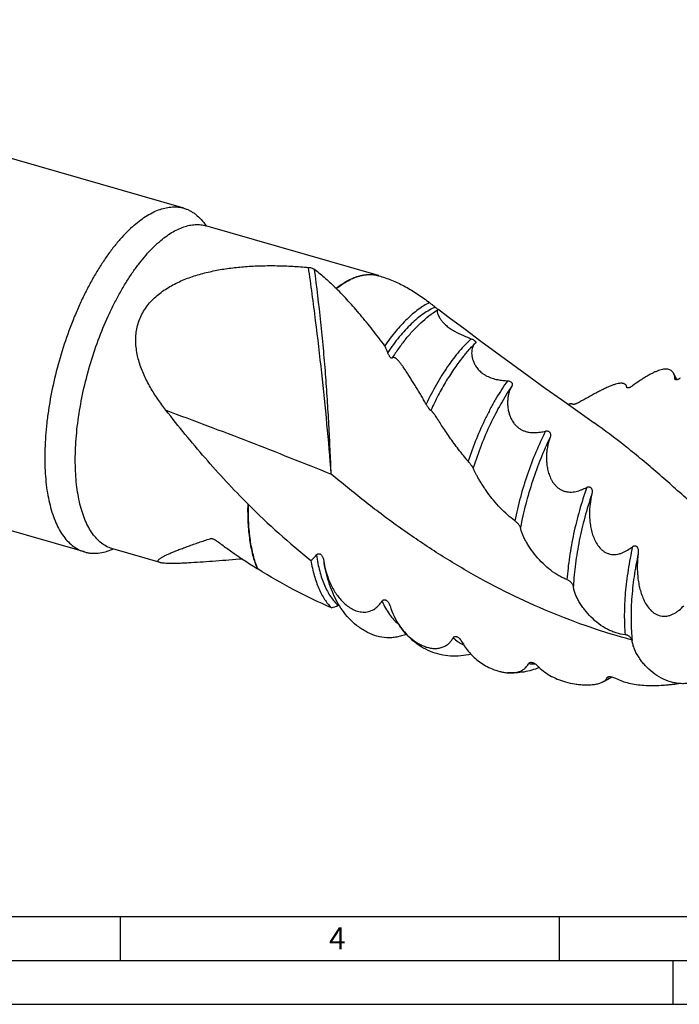
# Model space of a CAD drawing. Units: millimetres. Extents: x 0 to 594, y 0 to 420.
# Drawn here: x 136 to 211, y 0 to 112 of the extents above; entities that cross this region are included whole.
import ezdxf

# ---------------------------------------------------------------- set-up
doc = ezdxf.new("R2010")
doc.units = ezdxf.units.MM
doc.header["$LTSCALE"] = 32.67
doc.layers.add('608005716-000_CL', color=7, linetype='CONTINUOUS')
doc.layers.add('608133774-000-00-ED1_FORMAT', color=7, linetype='CONTINUOUS')
doc.styles.get("Standard").update_dxf_attribs({"font": 'TXT.SHX', "width": 0.7})

msp = doc.modelspace()

# ---------------------------------------------------------------- linework, layer by layer
at = {"layer": '608005716-000_CL', "color": 7, "linetype": 'CONTINUOUS'}
for p, q in [((154.241, 90.6503), (79.8659, 112.1205)), ((176.4194, 82.9757), (156.7684, 88.6485)), ((156.7814, 88.6574), (156.7922, 88.6417)), ((156.7819, 88.6584), (156.7926, 88.6425)), ((176.4488, 82.9671), (176.4439, 82.9687)), ((182.0621, 80.0275), (182.2255, 79.9012)), ((142.9416, 51.508), (68.5665, 72.9783)), ((204.7048, 70.2436), (204.7128, 70.207)), ((204.7048, 70.2435), (204.713, 70.2071)), ((161.605, 56.9159), (161.5621, 56.9593)), ((151.551, 50.2948), (146.147, 51.8548)), ((146.1532, 51.8394), (146.1704, 51.847)), ((146.1533, 51.8404), (146.1706, 51.848)), ((170.1751, 50.5426), (170.1793, 50.5157))]:
    msp.add_line(p, q, dxfattribs=at)
at = {"layer": '608005716-000_CL', "color": 9, "linetype": 'CONTINUOUS'}
for p in [(157.3508, 53.0358), (157.3508, 53.0352)]:
    msp.add_line(p, (157.2422, 53.0201), dxfattribs=at)
at = {"layer": '608005716-000_CL', "color": 7, "linetype": 'CONTINUOUS'}
msp.add_lwpolyline([(200.9938, 66.1948), (199.1358, 67.4958), (197.2666, 68.8166), (195.408, 70.142), (193.5602, 71.4717), (191.7233, 72.8058), (189.8971, 74.1441), (188.0816, 75.4868), (186.2771, 76.8335), (184.4833, 78.1845), (183.3459, 79.0474)], dxfattribs=at)
for centre, radius, start, end in [((175.487, 79.5082), 3.5901, 74.524895, 74.949408), ((177.0174, 85.0258), 2.1355, 253.73817, 254.007458), ((177.0078, 84.9926), 2.1009, 254.00859, 254.146825), ((177.0195, 85.0337), 2.1437, 254.146981, 254.428233), ((174.6121, 84.6049), 4.3149, 225.420907, 225.913699), ((166.8109, 59.3819), 25.6642, 52.613063, 53.085287), ((200.1198, 66.4625), 11.2906, 24.285962, 28.616761), ((187.9167, 66.4661), 17.2078, 12.680681, 13.0784), ((180.36, 52.0467), 10.2952, 188.552379, 190.005314), ((157.3668, 41.2163), 9.8968, 57.597121, 57.95003), ((172.2382, 53.4325), 10.3172, 201.70123, 201.97153), ((169.9455, 49.2499), 4.2478, 285.373291, 296.216767), ((176.1954, 44.8967), 1.6145, 17.126338, 24.130314)]:
    msp.add_arc(centre, radius, start, end, dxfattribs=at)
at = {"layer": '608005716-000_CL', "color": 9, "linetype": 'CONTINUOUS'}
for centre, radius, start, end in [((204.0977, 67.5698), 7.1057, 30.550391, 31.278554), ((203.9667, 67.4925), 7.2578, 29.940569, 30.55007), ((147.1433, 55.3062), 3.5923, 252.221739, 253.897513), ((200.2129, 42.8536), 6.0789, 291.595201, 292.741335), ((200.119, 43.0783), 6.3225, 292.739149, 294.200275)]:
    msp.add_arc(centre, radius, start, end, dxfattribs=at)
at = {"layer": '608005716-000_CL', "color": 7, "linetype": 'CONTINUOUS'}
for points, knots in [([(148.5913, 88.7203), (148.833, 88.9296), (149.3151, 89.3184), (150.059, 89.8233), (150.7959, 90.2276), (151.5222, 90.529), (152.2342, 90.7253), (152.9284, 90.8147), (153.6004, 90.7959), (154.0328, 90.7103), (154.241, 90.6503)], [0, 0, 0, 0, 0.15421304, 0.29850009, 0.4332215, 0.55904342, 0.67699797, 0.78852117, 0.89545794, 1, 1, 1, 1]), ([(154.241, 90.6503), (154.3634, 90.6149), (154.6058, 90.5316), (154.9573, 90.3701), (155.2966, 90.1723), (155.7384, 89.8562), (156.2586, 89.3654), (156.6139, 88.9064), (156.7819, 88.6584)], [0, 0, 0, 0, 0.11602914, 0.23299313, 0.35179782, 0.4732945, 0.72716445, 1, 1, 1, 1]), ([(148.5913, 88.7203), (148.3112, 88.4777), (147.753, 87.9531), (146.948, 87.0849), (146.1534, 86.1154), (145.3743, 85.0508), (144.6155, 83.8978), (143.8818, 82.6635), (143.1778, 81.3559), (142.5081, 79.9831), (141.8768, 78.5539), (141.0878, 76.5751), (140.2253, 74.025), (139.404, 70.9076), (138.9058, 68.2908), (138.6306, 66.2238), (138.489, 64.7177), (138.4114, 63.2521), (138.3982, 61.8361), (138.4496, 60.4786), (138.565, 59.1883), (138.744, 57.9731), (138.9852, 56.8407), (139.2874, 55.7981), (139.6487, 54.8516), (140.0673, 54.0072), (140.541, 53.2699), (141.0675, 52.6447), (141.6445, 52.1361), (142.2685, 51.7488), (142.7155, 51.5733), (142.9416, 51.508)], [0, 0, 0, 0, 0.02682868, 0.05540581, 0.08567155, 0.11753527, 0.1508818, 0.18557525, 0.22146262, 0.25837674, 0.2961389, 0.33456128, 0.41259143, 0.49087721, 0.56780565, 0.60527674, 0.64183275, 0.67729895, 0.71151304, 0.74432797, 0.77561505, 0.80526766, 0.8332058, 0.85938176, 0.8837871, 0.9064617, 0.92750459, 0.94708595, 0.96545783, 0.98295812, 1, 1, 1, 1]), ([(156.7684, 88.6485), (156.7469, 88.6547), (156.7127, 88.6668), (156.6803, 88.6827), (156.6684, 88.6897)], [0, 0, 0, 0, 0.62030132, 1, 1, 1, 1]), ([(161.2505, 84.0074), (161.8478, 84.0527), (163.0461, 84.1121), (164.8467, 84.1199), (166.6485, 84.0558), (167.8481, 83.9705), (168.4474, 83.9182)], [0, 0, 0, 0, 0.24945275, 0.49932269, 0.74952661, 1, 1, 1, 1]), ([(152.2063, 67.6457), (151.882, 68.0608), (151.2579, 68.9083), (150.4146, 70.2396), (149.6932, 71.6341), (149.2256, 72.8534), (148.9606, 73.8578), (148.8248, 74.6224), (148.7607, 75.3951), (148.7771, 76.1695), (148.8819, 76.9371), (149.0797, 77.6873), (149.3712, 78.4087), (149.7522, 79.0907), (150.2144, 79.7253), (150.9259, 80.5036), (151.7551, 81.1726), (152.6569, 81.7383), (153.6047, 82.2441), (154.851, 82.767), (156.405, 83.2471), (157.9985, 83.6044), (159.6168, 83.8574), (160.7049, 83.9661), (161.2505, 84.0074)], [0, 0, 0, 0, 0.06221771, 0.12421984, 0.18595981, 0.24738904, 0.27799959, 0.30853349, 0.339002, 0.36942703, 0.3998427, 0.4302941, 0.46083137, 0.49150029, 0.52233379, 0.55334782, 0.61584543, 0.64736574, 0.67902236, 0.74265047, 0.80664206, 0.87090466, 0.93537279, 1, 1, 1, 1]), ([(168.4474, 83.9182), (168.5214, 83.9118), (168.6625, 83.8896), (168.8559, 83.8358), (168.9961, 83.7781), (169.0881, 83.7267), (169.1271, 83.6999), (169.1447, 83.6862)], [0, 0, 0, 0, 0.30005928, 0.57480945, 0.80924361, 0.91007156, 1, 1, 1, 1]), ([(169.1447, 83.6862), (169.5633, 83.3603), (170.3969, 82.6641), (171.1884, 81.9208), (171.5835, 81.5315)], [0, 0, 0, 0, 0.48888713, 1, 1, 1, 1]), ([(171.6101, 81.5053), (171.8166, 81.6678), (172.2285, 81.9694), (172.8614, 82.3587), (173.4873, 82.669), (174.1039, 82.8987), (174.7084, 83.0466), (175.2984, 83.1114), (175.8707, 83.0925), (176.2404, 83.0233), (176.4193, 82.9752)], [0, 0, 0, 0, 0.1512961, 0.29354223, 0.4271613, 0.55282948, 0.67151494, 0.7845001, 0.89337694, 1, 1, 1, 1]), ([(176.4488, 82.9671), (176.9409, 82.8225), (177.9182, 82.4799), (179.341, 81.8143), (180.7311, 80.9966), (181.6213, 80.3651), (182.0621, 80.0275)], [0, 0, 0, 0, 0.24154618, 0.48666732, 0.73855221, 1, 1, 1, 1]), ([(177.1453, 74.9921), (176.6837, 75.6046), (175.7707, 76.792), (174.3875, 78.4932), (173.0155, 80.0633), (172.0791, 81.0421), (171.6101, 81.5053)], [0, 0, 0, 0, 0.26895189, 0.52522086, 0.76880384, 1, 1, 1, 1]), ([(182.2255, 79.9012), (182.009, 79.7941), (181.5729, 79.5503), (180.9331, 79.1165), (180.2904, 78.6056), (179.6476, 78.0199), (179.0075, 77.3619), (178.3729, 76.6346), (177.7466, 75.8412), (177.3446, 75.2818), (177.1453, 74.9921)], [0, 0, 0, 0, 0.10157319, 0.20972239, 0.32467248, 0.44649698, 0.57514372, 0.71045458, 0.85218087, 1, 1, 1, 1]), ([(182.3941, 79.7734), (182.4368, 79.7408), (182.6015, 79.6139), (182.7641, 79.4843), (182.8829, 79.3862)], [0, 0, 0, 0, 0.25865479, 1, 1, 1, 1]), ([(179.479, 75.6982), (179.7556, 76.0383), (180.3203, 76.6913), (181.5008, 77.88), (182.4739, 78.6567), (183.1575, 79.0957)], [0, 0, 0, 0, 0.26173469, 0.51492735, 1, 1, 1, 1]), ([(182.8829, 79.3862), (182.9409, 79.3383), (183.0576, 79.2423), (183.1768, 79.1492), (183.2382, 79.1044)], [0, 0, 0, 0, 0.49724569, 1, 1, 1, 1]), ([(183.1575, 79.0957), (183.15, 79.0908), (183.1357, 79.0779), (183.1194, 79.0518), (183.1075, 79.0186), (183.1001, 78.9781), (183.0975, 78.9304), (183.1014, 78.8515), (183.1231, 78.733), (183.1752, 78.5683), (183.2615, 78.3716), (183.391, 78.1418), (183.5758, 77.8784), (183.8304, 77.5831), (184.1684, 77.2648), (184.5901, 76.943), (185.2288, 76.5455), (186.0392, 76.1598), (186.6902, 75.9012), (186.9914, 75.7816)], [0, 0, 0, 0, 0.00496628, 0.01050751, 0.01693059, 0.0244532, 0.03323213, 0.04338882, 0.06823075, 0.09981194, 0.13906913, 0.18723227, 0.24595875, 0.31733271, 0.40323765, 0.50313105, 0.61121994, 0.82015557, 1, 1, 1, 1]), ([(183.3459, 79.0474), (183.3279, 79.0611), (183.2939, 79.084), (183.2425, 79.1062), (183.2023, 79.111), (183.1749, 79.105), (183.163, 79.0992), (183.1575, 79.0957)], [0, 0, 0, 0, 0.32929737, 0.59463695, 0.80942997, 0.9057735, 1, 1, 1, 1]), ([(186.0944, 73.7885), (186.196, 73.9134), (186.6004, 74.3995), (187.0273, 74.8671), (187.3589, 75.2021)], [0, 0, 0, 0, 0.25464085, 1, 1, 1, 1]), ([(186.9914, 75.7816), (187.0349, 75.7643), (187.1275, 75.7222), (187.2391, 75.6579), (187.3255, 75.5977), (187.3803, 75.5537), (187.4235, 75.5133), (187.4557, 75.4773), (187.4787, 75.4456), (187.4975, 75.4111), (187.5071, 75.3786), (187.5054, 75.3497), (187.4981, 75.3256), (187.4868, 75.3103), (187.4779, 75.3018)], [0, 0, 0, 0, 0.18611835, 0.40325778, 0.51031707, 0.6043763, 0.68213098, 0.74501099, 0.79584373, 0.8373278, 0.9008495, 0.92692188, 0.95130876, 1, 1, 1, 1]), ([(187.3589, 75.2021), (187.3162, 75.159), (187.2369, 75.0575), (187.1446, 74.8762), (187.076, 74.6605), (187.0346, 74.4111), (187.0246, 74.1285), (187.0524, 73.8133), (187.1266, 73.4662), (187.2598, 73.0891), (187.4697, 72.6859), (187.7796, 72.2685), (188.1287, 71.9419), (188.4684, 71.7033), (188.8526, 71.4846), (189.3626, 71.279), (189.9781, 71.1268), (190.5624, 71.0435), (190.9383, 71.016), (191.1183, 71.007)], [0, 0, 0, 0, 0.02658483, 0.05593965, 0.08870144, 0.12537026, 0.16640211, 0.21229633, 0.2636924, 0.32149997, 0.38704965, 0.46213009, 0.54823336, 0.59518473, 0.64380667, 0.74167295, 0.83493395, 0.92103192, 1, 1, 1, 1]), ([(187.4617, 75.2886), (187.4526, 75.2824), (187.4163, 75.256), (187.3826, 75.2261), (187.3589, 75.2021)], [0, 0, 0, 0, 0.24580903, 1, 1, 1, 1]), ([(187.4779, 75.3018), (187.4767, 75.3006), (187.4716, 75.2959), (187.466, 75.2916), (187.4617, 75.2886)], [0, 0, 0, 0, 0.24335984, 1, 1, 1, 1]), ([(177.4644, 74.2145), (177.4395, 74.2799), (177.3381, 74.5411), (177.2297, 74.7996), (177.1453, 74.9921)], [0, 0, 0, 0, 0.24976195, 1, 1, 1, 1]), ([(177.9534, 73.5801), (177.9485, 73.5752), (177.9355, 73.5675), (177.9113, 73.5676), (177.885, 73.5769), (177.8563, 73.5942), (177.8254, 73.6188), (177.7929, 73.6501), (177.7591, 73.6876), (177.7113, 73.7472), (177.6518, 73.8337), (177.5839, 73.9499), (177.52, 74.078), (177.482, 74.1682), (177.4644, 74.2145)], [0, 0, 0, 0, 0.02455437, 0.05089639, 0.08303106, 0.12237768, 0.16902949, 0.22256236, 0.28237594, 0.34782948, 0.49312572, 0.65368005, 0.82460492, 1, 1, 1, 1]), ([(181.8472, 68.3396), (181.7541, 68.5054), (181.563, 68.8382), (181.269, 69.3358), (180.97, 69.8329), (180.6714, 70.3234), (180.3775, 70.8014), (180.0915, 71.2615), (179.8157, 71.6983), (179.5517, 72.1066), (179.3006, 72.4811), (179.0632, 72.8162), (178.8713, 73.0658), (178.7238, 73.2395), (178.6209, 73.3508), (178.522, 73.4468), (178.4272, 73.5266), (178.3493, 73.5802), (178.289, 73.6129), (178.2339, 73.6371), (178.1671, 73.6559), (178.0877, 73.6566), (178.0136, 73.6313), (177.9723, 73.599), (177.9534, 73.5801)], [0, 0, 0, 0, 0.08443409, 0.17044918, 0.2567393, 0.34211249, 0.42550938, 0.50599599, 0.58273985, 0.65497748, 0.72197955, 0.78301818, 0.83734598, 0.86175982, 0.88421645, 0.9046359, 0.9229621, 0.93918747, 0.94653909, 0.9534108, 0.96586998, 0.97713202, 0.98812296, 1, 1, 1, 1]), ([(210.0312, 71.8701), (209.9983, 71.9303), (209.9202, 72.0421), (209.7654, 72.1753), (209.5804, 72.2677), (209.3693, 72.32), (209.1346, 72.334), (208.8779, 72.3115), (208.6003, 72.254), (208.3027, 72.1629), (207.9859, 72.0395), (207.6509, 71.8852), (207.2987, 71.7015), (206.9306, 71.4902), (206.5484, 71.2534), (206.0159, 70.9021), (205.6187, 70.6187), (205.3538, 70.4219)], [0, 0, 0, 0, 0.0384803, 0.07568123, 0.11344012, 0.15341795, 0.19690233, 0.24478023, 0.29761017, 0.35571251, 0.41923897, 0.48821506, 0.56255618, 0.64205569, 0.72634356, 0.81481327, 1, 1, 1, 1]), ([(210.1707, 71.2591), (210.1702, 71.3714), (210.15, 71.5828), (210.0783, 71.7839), (210.0312, 71.8701)], [0, 0, 0, 0, 0.53364593, 1, 1, 1, 1]), ([(191.1183, 71.007), (191.1684, 71.0046), (191.2763, 70.988), (191.4288, 70.9277), (191.553, 70.8344), (191.6278, 70.7292), (191.6588, 70.631), (191.6601, 70.5427), (191.6404, 70.4627), (191.6166, 70.4143), (191.6027, 70.3915)], [0, 0, 0, 0, 0.15817364, 0.34163125, 0.51163887, 0.64053048, 0.74239918, 0.83139818, 0.91570873, 1, 1, 1, 1]), ([(204.6782, 70.36), (204.6718, 70.3875), (204.6545, 70.4405), (204.6135, 70.5124), (204.5589, 70.5738), (204.4664, 70.643), (204.3501, 70.687), (204.2206, 70.7097), (204.0655, 70.7197), (203.8465, 70.7035), (203.5589, 70.6462), (203.2386, 70.5523), (202.8881, 70.4243), (202.5097, 70.2646), (202.1055, 70.0762), (201.6775, 69.8623), (201.0656, 69.5409), (200.2732, 69.1039), (199.6314, 68.7452), (199.3043, 68.5649)], [0, 0, 0, 0, 0.01406555, 0.02755092, 0.04092573, 0.05465753, 0.08467116, 0.10161616, 0.12006875, 0.16184515, 0.21042678, 0.26580477, 0.32777289, 0.39601632, 0.47014456, 0.54969105, 0.63408281, 0.81413171, 1, 1, 1, 1]), ([(210.1942, 71.1676), (210.1863, 71.1802), (210.1741, 71.2102), (210.1708, 71.2421), (210.1707, 71.2591)], [0, 0, 0, 0, 0.46739602, 1, 1, 1, 1]), ([(210.7628, 71.3035), (210.7339, 71.2768), (210.6753, 71.2288), (210.5843, 71.1706), (210.4968, 71.1293), (210.4158, 71.1046), (210.3432, 71.096), (210.2802, 71.103), (210.2282, 71.1263), (210.2032, 71.1529), (210.1942, 71.1676)], [0, 0, 0, 0, 0.182452, 0.35009035, 0.49944399, 0.62948905, 0.74095072, 0.83621894, 0.91996493, 1, 1, 1, 1]), ([(191.6027, 70.3915), (191.4845, 70.1973), (191.3405, 69.8712), (191.2124, 69.4025), (191.145, 69.0079), (191.1141, 68.5837), (191.1255, 68.1321), (191.1877, 67.656), (191.3127, 67.1596), (191.5181, 66.6507), (191.7723, 66.2379), (192.0385, 65.9265), (192.2787, 65.7044), (192.5552, 65.5077), (192.8634, 65.3456), (193.1942, 65.2241), (193.6452, 65.1194), (194.2059, 65.0825), (194.8462, 65.1418), (195.2527, 65.2254), (195.4473, 65.2738)], [0, 0, 0, 0, 0.08113166, 0.12577526, 0.17327153, 0.22373446, 0.27730361, 0.33418713, 0.39472392, 0.45947912, 0.52933104, 0.56655539, 0.60539774, 0.64575884, 0.68726963, 0.72930008, 0.77113991, 0.85214189, 0.92846071, 1, 1, 1, 1]), ([(204.6916, 70.2532), (204.6914, 70.2625), (204.6895, 70.2984), (204.6842, 70.3341), (204.6782, 70.36)], [0, 0, 0, 0, 0.25917897, 1, 1, 1, 1]), ([(204.6936, 70.2383), (204.6933, 70.2395), (204.6923, 70.2444), (204.6918, 70.2494), (204.6916, 70.2532)], [0, 0, 0, 0, 0.24139798, 1, 1, 1, 1]), ([(205.3538, 70.4219), (205.3159, 70.3938), (205.2397, 70.3426), (205.1245, 70.2792), (205.0159, 70.2313), (204.9185, 70.1996), (204.8453, 70.1853), (204.795, 70.1829), (204.7641, 70.1852), (204.7379, 70.1917), (204.7166, 70.2024), (204.7009, 70.2182), (204.6952, 70.2314), (204.6936, 70.2383)], [0, 0, 0, 0, 0.19140213, 0.37155079, 0.53307328, 0.6719953, 0.78633043, 0.83412282, 0.87578083, 0.91174224, 0.94298792, 0.97141304, 1, 1, 1, 1]), ([(199.3043, 68.5649), (199.261, 68.541), (199.174, 68.4962), (199.0447, 68.4363), (198.9224, 68.3855), (198.8273, 68.3502), (198.7587, 68.3276), (198.7141, 68.3141), (198.6745, 68.3037), (198.6403, 68.2962), (198.612, 68.2918), (198.5922, 68.2906), (198.5797, 68.2919), (198.5728, 68.2936), (198.5677, 68.2964), (198.5654, 68.2992), (198.5648, 68.3006)], [0, 0, 0, 0, 0.18597265, 0.36810013, 0.53637845, 0.68453594, 0.74968255, 0.80824476, 0.85976938, 0.90379777, 0.93987405, 0.96761261, 0.97833255, 0.98704611, 0.99404045, 1, 1, 1, 1]), ([(161.5621, 56.9593), (159.871, 58.6518), (156.6504, 62.1311), (153.6496, 65.7987), (152.2063, 67.6457)], [0, 0, 0, 0, 0.50512311, 1, 1, 1, 1]), ([(182.374, 67.6179), (182.3721, 67.6179), (182.3677, 67.6192), (182.357, 67.6249), (182.3407, 67.6379), (182.3181, 67.6595), (182.2914, 67.6881), (182.2612, 67.723), (182.2281, 67.7635), (182.1929, 67.8087), (182.1422, 67.8766), (182.0767, 67.9692), (181.9981, 68.0878), (181.9207, 68.212), (181.8711, 68.297), (181.8472, 68.3396)], [0, 0, 0, 0, 0.00634993, 0.01512569, 0.04036986, 0.07544989, 0.11936341, 0.17102134, 0.22937871, 0.29347545, 0.36244166, 0.51187365, 0.67191682, 0.83687837, 1, 1, 1, 1]), ([(182.9103, 66.9994), (182.853, 67.0844), (182.7702, 67.2049), (182.6605, 67.3532), (182.5895, 67.4427), (182.5257, 67.5153), (182.476, 67.5634), (182.4396, 67.5915), (182.4108, 67.6091), (182.3881, 67.6176), (182.374, 67.6179)], [0, 0, 0, 0, 0.37044475, 0.52851983, 0.66660515, 0.78332718, 0.87757221, 0.91614365, 0.94913135, 1, 1, 1, 1]), ([(198.5648, 68.3006), (198.5625, 68.3061), (198.5563, 68.3167), (198.5379, 68.3357), (198.5033, 68.3537), (198.4504, 68.3655), (198.3839, 68.3692), (198.3041, 68.3648), (198.2115, 68.3522), (198.1064, 68.3314), (198.0328, 68.3132), (197.9939, 68.3029)], [0, 0, 0, 0, 0.02962038, 0.06058671, 0.13155046, 0.22057221, 0.33096971, 0.46403174, 0.62006784, 0.79888272, 1, 1, 1, 1]), ([(186.6279, 61.8438), (186.4482, 62.0572), (186.083, 62.4963), (185.5437, 63.1744), (185.0152, 63.8746), (184.5131, 64.576), (184.048, 65.2576), (183.6266, 65.8985), (183.3054, 66.3971), (183.0717, 66.757), (182.9628, 66.9216), (182.9103, 66.9994)], [0, 0, 0, 0, 0.13158205, 0.26930952, 0.40852949, 0.5452456, 0.67601319, 0.79766011, 0.90691708, 0.95574881, 1, 1, 1, 1]), ([(195.4473, 65.2738), (195.4979, 65.2863), (195.5794, 65.2959), (195.6896, 65.2824), (195.7734, 65.2551), (195.8481, 65.2115), (195.9082, 65.1567), (195.9526, 65.0964), (195.9928, 65.0161), (196.0187, 64.9135), (196.0222, 64.7535), (195.9938, 64.6373), (195.9662, 64.5649)], [0, 0, 0, 0, 0.13953193, 0.21630941, 0.29597171, 0.37394482, 0.44625402, 0.51230038, 0.57337182, 0.68593997, 0.79227509, 1, 1, 1, 1]), ([(195.9662, 64.5649), (195.8519, 64.2652), (195.716, 63.791), (195.604, 63.1335), (195.5548, 62.6072), (195.5461, 62.0606), (195.5837, 61.497), (195.6757, 60.9211), (195.8335, 60.3397), (196.0322, 59.864), (196.2423, 59.4978), (196.4313, 59.2322), (196.6538, 58.9845), (196.9121, 58.7634), (197.2058, 58.5792), (197.5296, 58.4421), (197.8733, 58.3583), (198.225, 58.3275), (198.5743, 58.3437), (198.9146, 58.3986), (199.2426, 58.484), (199.6581, 58.628), (199.9556, 58.7647), (200.1471, 58.8639)], [0, 0, 0, 0, 0.09977293, 0.15262377, 0.20738521, 0.26402521, 0.32252233, 0.38288301, 0.44516711, 0.50952681, 0.54260279, 0.57632858, 0.61075709, 0.6459181, 0.68177304, 0.71816425, 0.75481054, 0.79138173, 0.82760405, 0.86331157, 0.89842505, 0.93291664, 1, 1, 1, 1]), ([(187.2099, 61.0717), (187.2075, 61.0788), (187.1995, 61.0953), (187.1836, 61.1228), (187.1617, 61.1567), (187.1348, 61.1961), (187.1035, 61.2401), (187.0552, 61.306), (186.9881, 61.3946), (186.9019, 61.5056), (186.782, 61.657), (186.69, 61.7701), (186.6279, 61.8438)], [0, 0, 0, 0, 0.0233091, 0.05652609, 0.09856004, 0.14821737, 0.20434778, 0.26589371, 0.40151996, 0.54853781, 0.70126283, 1, 1, 1, 1]), ([(191.942, 55.0653), (191.6573, 55.2757), (191.0865, 55.7401), (190.2771, 56.52), (189.5137, 57.3791), (188.9338, 58.1311), (188.5134, 58.7333), (188.2291, 59.1672), (187.9734, 59.5826), (187.7485, 59.9712), (187.5571, 60.3235), (187.4216, 60.5902), (187.3329, 60.7767), (187.281, 60.8918), (187.2406, 60.9879), (187.2186, 61.046), (187.2099, 61.0717)], [0, 0, 0, 0, 0.13747454, 0.28535659, 0.43610871, 0.58338141, 0.65389764, 0.72131875, 0.78479003, 0.84331632, 0.89569879, 0.94047563, 0.95947535, 0.97589578, 0.98948565, 1, 1, 1, 1]), ([(200.1471, 58.8639), (200.1712, 58.8764), (200.222, 58.8988), (200.304, 58.9205), (200.3915, 58.9258), (200.4793, 58.9096), (200.5586, 58.8706), (200.6229, 58.8145), (200.6712, 58.749), (200.7172, 58.6567), (200.7492, 58.5348), (200.7592, 58.3871), (200.7484, 58.2409), (200.7299, 58.1451), (200.7183, 58.0978)], [0, 0, 0, 0, 0.06464505, 0.1314338, 0.20061151, 0.27131914, 0.34117674, 0.4081603, 0.47206172, 0.53361289, 0.65235142, 0.7685936, 0.88416467, 1, 1, 1, 1]), ([(200.7183, 58.0978), (200.624, 57.7141), (200.5199, 57.1218), (200.4556, 56.3165), (200.4468, 55.6916), (200.4818, 55.0564), (200.566, 54.4154), (200.7068, 53.7743), (200.9147, 53.1418), (201.2046, 52.5322), (201.5321, 52.0651), (201.8568, 51.7409), (202.1348, 51.5311), (202.4452, 51.3671), (202.7817, 51.2594), (203.1335, 51.2139), (203.4879, 51.2286), (203.8354, 51.2957), (204.2802, 51.4414), (204.7987, 51.7047), (205.1778, 51.9692), (205.3589, 52.1094)], [0, 0, 0, 0, 0.11215872, 0.17014216, 0.22926392, 0.28944, 0.35058987, 0.41263894, 0.47552522, 0.53920947, 0.60368466, 0.6362927, 0.66913439, 0.70220878, 0.73548802, 0.76890665, 0.80236887, 0.83577676, 0.86905624, 0.93498296, 1, 1, 1, 1]), ([(162.6522, 49.6175), (162.5563, 49.8586), (162.3774, 50.362), (162.1526, 51.1541), (161.9646, 52.0008), (161.8143, 52.8987), (161.7022, 53.8442), (161.6025, 55.1875), (161.5898, 56.218), (161.6051, 56.9162)], [0, 0, 0, 0, 0.10492334, 0.21584105, 0.33272201, 0.45544645, 0.58382237, 0.71759527, 1, 1, 1, 1]), ([(161.6051, 56.9162), (162.7303, 55.7915), (165.0407, 53.5968), (167.4729, 51.5372), (168.7213, 50.546)], [0, 0, 0, 0, 0.49951686, 1, 1, 1, 1]), ([(192.5924, 54.2835), (192.591, 54.2957), (192.5846, 54.3219), (192.5685, 54.3628), (192.5458, 54.4079), (192.5058, 54.4753), (192.4436, 54.5637), (192.3568, 54.6711), (192.2596, 54.779), (192.1563, 54.8833), (192.0508, 54.9797), (191.9782, 55.0386), (191.942, 55.0653)], [0, 0, 0, 0, 0.03547329, 0.07819295, 0.12750687, 0.18252163, 0.30595416, 0.44176998, 0.58426336, 0.7283816, 0.86898976, 1, 1, 1, 1]), ([(197.8854, 48.3633), (197.7298, 48.4226), (197.415, 48.5586), (196.7828, 48.8923), (196.0065, 49.4176), (195.1423, 50.1726), (194.3633, 51.0188), (193.7965, 51.7712), (193.4048, 52.3789), (193.1524, 52.817), (192.94, 53.2356), (192.7952, 53.5699), (192.7046, 53.8191), (192.6525, 53.9868), (192.6144, 54.1399), (192.5976, 54.2376), (192.5924, 54.2835)], [0, 0, 0, 0, 0.06094147, 0.12535673, 0.26148685, 0.40285635, 0.5445282, 0.68175503, 0.74706433, 0.80907085, 0.86674319, 0.91881386, 0.94228773, 0.96377796, 0.98307735, 1, 1, 1, 1]), ([(151.551, 50.2948), (151.5151, 50.3052), (151.465, 50.3222), (151.406, 50.3521), (151.3723, 50.3744), (151.346, 50.3982), (151.3269, 50.4235), (151.3151, 50.4503), (151.309, 50.4886), (151.318, 50.5292), (151.3374, 50.5683), (151.3672, 50.6128), (151.42, 50.6701), (151.501, 50.7391), (151.6017, 50.8115), (151.7206, 50.887), (151.8566, 50.9656), (152.0676, 51.0783), (152.3671, 51.2236), (152.7659, 51.4009), (153.2104, 51.5858), (153.6954, 51.7774), (154.2164, 51.9747), (154.7696, 52.1769), (155.352, 52.3833), (156.1781, 52.6685), (156.8117, 52.8794), (157.2422, 53.0201)], [0, 0, 0, 0, 0.01638149, 0.0230968, 0.02894281, 0.03404516, 0.03857042, 0.04273163, 0.04677484, 0.05539343, 0.06036087, 0.06589121, 0.07881691, 0.09435497, 0.11248433, 0.13310834, 0.15610159, 0.18133035, 0.23796072, 0.30201103, 0.372612, 0.44902083, 0.53060761, 0.61683826, 0.70725704, 0.80147278, 1, 1, 1, 1]), ([(157.2422, 53.0201), (157.246, 53.0213), (157.2621, 53.0262), (157.2786, 53.0295), (157.2912, 53.0313)], [0, 0, 0, 0, 0.24214017, 1, 1, 1, 1]), ([(157.2912, 53.0313), (157.3176, 53.0352), (157.3742, 53.0369), (157.4616, 53.0256), (157.5533, 53.0024), (157.6803, 52.9568), (157.8371, 52.8784), (157.9552, 52.8001), (158.0126, 52.7574)], [0, 0, 0, 0, 0.10181061, 0.21399401, 0.33459273, 0.46154935, 0.7273205, 1, 1, 1, 1]), ([(158.0126, 52.7573), (158.3862, 52.4792), (159.8896, 51.3825), (161.4362, 50.345), (162.6187, 49.6047)], [0, 0, 0, 0, 0.25029606, 1, 1, 1, 1]), ([(142.9416, 51.508), (143.064, 51.4727), (143.3135, 51.414), (143.697, 51.3634), (144.0896, 51.3499), (144.6319, 51.3819), (145.3336, 51.52), (145.8789, 51.719), (146.1532, 51.8394)], [0, 0, 0, 0, 0.11602892, 0.23299267, 0.35179724, 0.47329392, 0.72716387, 1, 1, 1, 1]), ([(146.0426, 51.8738), (146.0406, 51.8736), (146.0398, 51.8735), (146.0361, 51.8734), (146.0371, 51.8734), (146.0385, 51.8734), (146.042, 51.8733), (146.0467, 51.873), (146.0529, 51.8726), (146.0633, 51.8718), (146.0787, 51.8699), (146.0994, 51.8665), (146.1225, 51.8615), (146.1386, 51.8573), (146.147, 51.8548)], [0, 0, 0, 0, 0.05093978, 0.05351516, 0.05481214, 0.06864887, 0.0966356, 0.13746085, 0.18979424, 0.25231947, 0.40277558, 0.58053142, 0.78097091, 1, 1, 1, 1]), ([(205.3589, 52.1094), (205.3817, 52.1271), (205.43, 52.16), (205.5101, 52.1972), (205.5974, 52.217), (205.6875, 52.2119), (205.771, 52.1789), (205.84, 52.1243), (205.8937, 52.0569), (205.9476, 51.9581), (205.9896, 51.8243), (206.0121, 51.659), (206.0139, 51.4922), (206.0039, 51.3815), (205.9964, 51.3263)], [0, 0, 0, 0, 0.06361242, 0.12795191, 0.19306752, 0.25855452, 0.32349525, 0.38725, 0.44987222, 0.51170156, 0.63395466, 0.75574342, 0.87766164, 1, 1, 1, 1]), ([(160.9233, 50.7026), (160.4123, 50.6619), (159.4007, 50.5816), (157.9064, 50.4662), (156.4693, 50.3612), (155.3213, 50.2863), (154.4585, 50.2394), (153.8687, 50.2132), (153.3278, 50.1963), (152.8435, 50.1901), (152.4222, 50.1955), (152.1129, 50.2108), (151.9008, 50.2308), (151.7681, 50.2482), (151.6532, 50.2686), (151.583, 50.2856), (151.551, 50.2948)], [0, 0, 0, 0, 0.16367565, 0.32394891, 0.47848808, 0.62368359, 0.69121069, 0.75432491, 0.81218063, 0.86395609, 0.90894976, 0.94667998, 0.96275388, 0.97697189, 0.98936741, 1, 1, 1, 1]), ([(168.7213, 50.546), (168.7795, 50.5914), (169.0064, 50.781), (169.2102, 50.9973), (169.3515, 51.1682)], [0, 0, 0, 0, 0.24972524, 1, 1, 1, 1]), ([(168.7213, 50.546), (168.7697, 50.2498), (168.8783, 49.6743), (169.0832, 48.8431), (169.3252, 48.0687), (169.6034, 47.3544), (169.9169, 46.7029), (170.3664, 45.9447), (170.7724, 45.4405), (171.0716, 45.154)], [0, 0, 0, 0, 0.15067027, 0.29389379, 0.42956353, 0.55768793, 0.67841525, 0.79205751, 1, 1, 1, 1]), ([(169.3515, 51.1682), (169.369, 51.1894), (169.4073, 51.2294), (169.4749, 51.2781), (169.5525, 51.3098), (169.6365, 51.3185), (169.7196, 51.3023), (169.7959, 51.2659), (169.8634, 51.2152), (169.9418, 51.1348), (170.0207, 51.0181), (170.0914, 50.8657), (170.1428, 50.7063), (170.166, 50.5973), (170.1751, 50.5426)], [0, 0, 0, 0, 0.06183959, 0.12373391, 0.18575383, 0.24799606, 0.3105303, 0.37331335, 0.43622891, 0.49917593, 0.62480656, 0.75022256, 0.87530531, 1, 1, 1, 1]), ([(205.9964, 51.3263), (205.9367, 50.885), (205.8858, 50.2132), (205.8972, 49.313), (205.9483, 48.63), (206.0453, 47.9469), (206.1929, 47.2687), (206.3976, 46.6019), (206.6689, 45.9562), (207.0197, 45.3475), (207.3943, 44.8933), (207.7515, 44.5892), (208.0494, 44.4005), (208.3746, 44.2628), (208.72, 44.1867), (209.0739, 44.177), (209.4239, 44.2307), (209.7613, 44.3387), (210.0815, 44.4903), (210.3835, 44.6756), (210.7622, 44.9573), (211.0221, 45.1988), (211.1863, 45.3677)], [0, 0, 0, 0, 0.12023622, 0.18133924, 0.2429656, 0.30503225, 0.36745995, 0.43017242, 0.49309554, 0.55615493, 0.61926517, 0.650873, 0.68248297, 0.71409746, 0.74572901, 0.77739773, 0.80911756, 0.84088829, 0.87270103, 0.90453987, 0.9363866, 1, 1, 1, 1]), ([(171.0716, 45.154), (169.6202, 45.7804), (166.7614, 47.1501), (164.015, 48.7322), (162.6703, 49.5723)], [0, 0, 0, 0, 0.49925178, 1, 1, 1, 1]), ([(175.1833, 42.3378), (175.0057, 42.4287), (174.6582, 42.6248), (173.9999, 43.0698), (173.2483, 43.7177), (172.4697, 44.6137), (171.8119, 45.6039), (171.2661, 46.672), (170.8221, 47.8088), (170.4705, 49.0091), (170.2959, 49.8359), (170.2214, 50.258)], [0, 0, 0, 0, 0.06179246, 0.12338846, 0.24587431, 0.36780474, 0.4898797, 0.61310184, 0.73856533, 0.86726524, 1, 1, 1, 1]), ([(170.2214, 50.258), (170.2967, 49.8316), (170.5003, 48.9902), (170.8916, 47.9824), (171.2899, 47.2208), (171.6339, 46.676), (172.0266, 46.1633), (172.4722, 45.6916), (172.9753, 45.2745), (173.4453, 44.9907), (173.8502, 44.8188), (174.1669, 44.7228), (174.4918, 44.6658), (174.8189, 44.653), (175.1403, 44.6868), (175.4483, 44.7664), (175.7366, 44.8876), (176.0886, 45.0953), (176.4728, 45.4289), (176.7233, 45.7458), (176.8367, 45.9115)], [0, 0, 0, 0, 0.12666097, 0.25242427, 0.31514105, 0.37784275, 0.44065696, 0.503739, 0.56725176, 0.63128406, 0.66349398, 0.69572773, 0.72785976, 0.75972469, 0.79115933, 0.82206226, 0.8524296, 0.88234784, 0.94128855, 1, 1, 1, 1]), ([(198.6123, 47.6134), (198.6108, 47.6299), (198.6042, 47.6644), (198.5795, 47.7367), (198.529, 47.83), (198.4484, 47.9394), (198.3512, 48.0458), (198.2424, 48.145), (198.1266, 48.2338), (198.0081, 48.3083), (197.9261, 48.3478), (197.8854, 48.3633)], [0, 0, 0, 0, 0.04609158, 0.09711432, 0.21184734, 0.33921061, 0.473962, 0.61157731, 0.74798537, 0.87904418, 1, 1, 1, 1]), ([(204.5078, 42.0913), (204.1684, 42.1189), (203.653, 42.2251), (202.9885, 42.4664), (202.3112, 42.785), (201.5021, 43.3006), (200.6268, 44.0591), (199.9878, 44.7819), (199.5443, 45.3954), (199.2542, 45.8592), (199.009, 46.3218), (198.8145, 46.7731), (198.6964, 47.14), (198.6362, 47.4176), (198.618, 47.5496), (198.6123, 47.6134)], [0, 0, 0, 0, 0.11917863, 0.18236984, 0.24733434, 0.38085072, 0.51669947, 0.65160345, 0.71752427, 0.78157391, 0.84294713, 0.90063707, 0.95342151, 0.97756826, 1, 1, 1, 1]), ([(176.8367, 45.9115), (176.8618, 45.9482), (176.908, 45.9994), (176.9861, 46.0465), (177.0532, 46.0681), (177.1248, 46.0728), (177.1965, 46.061), (177.2647, 46.0354), (177.3488, 45.9877), (177.4407, 45.9097), (177.5321, 45.8004), (177.608, 45.682), (177.6499, 45.5988), (177.6688, 45.5567)], [0, 0, 0, 0, 0.11864635, 0.17942638, 0.2414512, 0.30474515, 0.36893759, 0.43349403, 0.49799413, 0.62585046, 0.75214153, 0.87682835, 1, 1, 1, 1]), ([(171.9154, 45.4754), (171.9074, 45.473), (171.8755, 45.4629), (171.8445, 45.4501), (171.822, 45.439)], [0, 0, 0, 0, 0.25076133, 1, 1, 1, 1]), ([(177.7383, 45.3721), (177.8608, 44.9763), (178.1609, 44.2038), (178.5708, 43.4828), (178.8016, 43.1422)], [0, 0, 0, 0, 0.50173255, 1, 1, 1, 1]), ([(186.9474, 39.8708), (186.5701, 39.7782), (185.7988, 39.6452), (184.6219, 39.6233), (183.451, 39.7914), (182.3224, 40.151), (181.2709, 40.6896), (180.3229, 41.3838), (179.4924, 42.2059), (179.0187, 42.8219), (178.8016, 43.1422)], [0, 0, 0, 0, 0.12437655, 0.24955176, 0.37538314, 0.50140427, 0.62705932, 0.75196669, 0.8761269, 1, 1, 1, 1]), ([(178.8016, 43.1422), (178.9774, 42.8828), (179.3629, 42.3816), (180.0402, 41.7064), (180.6922, 41.2266), (181.2691, 40.9116), (181.7337, 40.717), (182.2224, 40.5778), (182.7244, 40.5093), (183.2197, 40.5259), (183.6826, 40.6342), (184.0897, 40.827), (184.431, 41.0859), (184.7095, 41.3918), (184.8597, 41.6186), (184.9269, 41.7353)], [0, 0, 0, 0, 0.12490947, 0.2511617, 0.38002247, 0.44588713, 0.51273788, 0.580316, 0.64782943, 0.71382493, 0.77672093, 0.83589093, 0.89200797, 0.94632914, 1, 1, 1, 1]), ([(179.5935, 42.1332), (179.4183, 42.0585), (179.0589, 41.9303), (178.5018, 41.8028), (177.9346, 41.7394), (177.1757, 41.7386), (176.2335, 41.8903), (175.5209, 42.1652), (175.1833, 42.3378)], [0, 0, 0, 0, 0.12550343, 0.25079021, 0.37587159, 0.50079194, 0.75012824, 1, 1, 1, 1]), ([(184.9269, 41.7353), (184.9413, 41.7604), (184.9771, 41.8088), (185.0524, 41.8652), (185.1486, 41.8949), (185.2541, 41.8924), (185.3574, 41.8636), (185.4835, 41.8018), (185.5668, 41.7377), (185.6173, 41.6912)], [0, 0, 0, 0, 0.1081063, 0.22230537, 0.3457177, 0.47709498, 0.61107867, 0.74370185, 1, 1, 1, 1]), ([(185.6173, 41.6912), (185.6742, 41.6388), (185.775, 41.5251), (185.8567, 41.3974), (185.8919, 41.3326)], [0, 0, 0, 0, 0.51216592, 1, 1, 1, 1]), ([(205.3136, 41.4124), (205.3088, 41.4535), (205.2836, 41.5381), (205.2165, 41.656), (205.1255, 41.7669), (205.0172, 41.8666), (204.8969, 41.9523), (204.7695, 42.0211), (204.6397, 42.07), (204.551, 42.0878), (204.5078, 42.0913)], [0, 0, 0, 0, 0.11135327, 0.23347972, 0.36270689, 0.4953742, 0.62829444, 0.7586114, 0.88350372, 1, 1, 1, 1]), ([(185.8919, 41.3326), (186.0149, 41.1059), (186.2863, 40.6653), (186.7647, 40.0514), (187.3127, 39.4884), (187.9308, 38.9811), (188.6208, 38.536), (189.3849, 38.1635), (190.0766, 37.9311), (190.6615, 37.8048), (190.9634, 37.766), (191.1156, 37.7539)], [0, 0, 0, 0, 0.11756943, 0.23530956, 0.35409361, 0.47493437, 0.59899655, 0.72752657, 0.86147976, 0.93041844, 1, 1, 1, 1]), ([(211.8085, 36.5712), (211.6383, 36.5407), (211.2891, 36.502), (210.7565, 36.5101), (210.2168, 36.5821), (209.4939, 36.7608), (208.6141, 37.1298), (207.6455, 37.7615), (206.9296, 38.4184), (206.4267, 39.0058), (206.0915, 39.4695), (205.8039, 39.9501), (205.5708, 40.439), (205.4007, 40.9253), (205.3325, 41.2529), (205.3136, 41.4124)], [0, 0, 0, 0, 0.05854438, 0.11858769, 0.17996763, 0.24252149, 0.37034537, 0.50085285, 0.63235046, 0.69780728, 0.7624997, 0.82587508, 0.88721291, 0.94560307, 1, 1, 1, 1]), ([(191.1156, 37.7539), (191.2603, 37.7425), (191.5461, 37.7332), (191.9625, 37.7654), (192.3467, 37.8463), (192.6846, 37.9737), (192.9687, 38.1409), (193.1988, 38.3398), (193.3797, 38.5626), (193.473, 38.7245), (193.5132, 38.8069)], [0, 0, 0, 0, 0.15595713, 0.30668953, 0.44776473, 0.5764282, 0.69298516, 0.80015319, 0.9014397, 1, 1, 1, 1]), ([(194.7405, 38.3412), (194.4556, 38.227), (193.8733, 38.0264), (192.971, 37.8206), (192.0469, 37.7201), (191.4253, 37.7294), (191.1156, 37.7539)], [0, 0, 0, 0, 0.24868189, 0.49791283, 0.74830414, 1, 1, 1, 1]), ([(193.5132, 38.8069), (193.5252, 38.8315), (193.561, 38.8807), (193.6465, 38.9322), (193.7581, 38.9523), (193.838, 38.9456), (193.8789, 38.9384)], [0, 0, 0, 0, 0.19723716, 0.42714778, 0.70098973, 1, 1, 1, 1]), ([(193.8789, 38.9384), (193.9485, 38.9262), (194.0796, 38.8822), (194.2531, 38.7861), (194.4011, 38.6763), (194.4874, 38.5955), (194.5265, 38.5544)], [0, 0, 0, 0, 0.2778005, 0.53679206, 0.77689065, 1, 1, 1, 1]), ([(194.5265, 38.5544), (194.729, 38.3417), (195.1744, 37.9413), (195.9356, 37.4335), (196.794, 37.0142), (197.7484, 36.6877), (198.6081, 36.5027), (199.3373, 36.4109), (199.9065, 36.3746), (200.3837, 36.3764), (200.7587, 36.4007), (201.0262, 36.4305), (201.2772, 36.4721), (201.5071, 36.525), (201.7123, 36.5886), (201.8383, 36.64), (201.8963, 36.6674)], [0, 0, 0, 0, 0.11054628, 0.22446771, 0.34343664, 0.46919203, 0.60330661, 0.67367955, 0.74571, 0.81789968, 0.85314874, 0.88711463, 0.91919695, 0.9488757, 0.97582989, 1, 1, 1, 1]), ([(203.0074, 37.2782), (202.9175, 37.2217), (202.5562, 37.002), (202.1824, 36.8029), (201.8963, 36.6675)], [0, 0, 0, 0, 0.25124825, 1, 1, 1, 1]), ([(201.8963, 36.6674), (201.9667, 36.7008), (202.0944, 36.7718), (202.2551, 36.902), (202.3734, 37.045), (202.4286, 37.1491), (202.4502, 37.2014)], [0, 0, 0, 0, 0.29714399, 0.55415302, 0.7841686, 1, 1, 1, 1]), ([(202.4502, 37.2014), (202.4536, 37.2095), (202.4629, 37.2259), (202.4835, 37.2483), (202.5123, 37.2686), (202.5352, 37.2792), (202.5479, 37.2841)], [0, 0, 0, 0, 0.20037513, 0.42613441, 0.68936302, 1, 1, 1, 1]), ([(202.5479, 37.2841), (202.5654, 37.2908), (202.6042, 37.3018), (202.69, 37.3139), (202.8048, 37.3124), (202.9408, 37.2939), (203.1076, 37.2561), (203.2929, 37.1948), (203.4307, 37.1335), (203.4933, 37.1015)], [0, 0, 0, 0, 0.05718964, 0.1223034, 0.26398805, 0.40575079, 0.540483, 0.78545549, 1, 1, 1, 1]), ([(203.4933, 37.1015), (203.9487, 36.869), (204.7061, 36.6092), (205.7776, 36.4083), (206.6714, 36.3183), (207.6265, 36.291), (208.4568, 36.3168), (209.1404, 36.3633), (209.6522, 36.4101), (210.139, 36.4662), (210.4526, 36.5108), (210.6007, 36.535)], [0, 0, 0, 0, 0.21212722, 0.32831053, 0.45219249, 0.58435618, 0.72452004, 0.7966776, 0.86862121, 0.93771927, 1, 1, 1, 1])]:
    msp.add_open_spline(points, degree=3, knots=knots, dxfattribs=at)
at = {"layer": '608005716-000_CL', "color": 9, "linetype": 'CONTINUOUS'}
for points, knots in [([(151.4577, 86.8344), (151.6848, 87.0311), (152.138, 87.3966), (152.8373, 87.8712), (153.53, 88.2513), (154.2127, 88.5345), (154.882, 88.7191), (155.5345, 88.8031), (156.1662, 88.7855), (156.5727, 88.705), (156.7684, 88.6485)], [0, 0, 0, 0, 0.15421304, 0.29850009, 0.4332215, 0.55904342, 0.67699797, 0.78852117, 0.89545794, 1, 1, 1, 1]), ([(146.0465, 51.8855), (145.8363, 51.9528), (145.4214, 52.1298), (144.8443, 52.5094), (144.3114, 53.0012), (143.8257, 53.601), (143.3896, 54.3045), (143.005, 55.1072), (142.6739, 56.0041), (142.3981, 56.9898), (142.1791, 58.0584), (142.0183, 59.2032), (141.9167, 60.4172), (141.8748, 61.6928), (141.893, 63.0221), (141.971, 64.3969), (142.1086, 65.8084), (142.3724, 67.744), (142.8452, 70.1923), (143.6201, 73.1074), (144.5882, 75.9519), (145.5458, 78.2284), (146.3916, 79.9557), (147.051, 81.1767), (147.738, 82.3291), (148.4482, 83.4058), (149.1773, 84.4001), (149.9206, 85.3058), (150.6736, 86.1171), (151.1957, 86.6075), (151.4577, 86.8344)], [0, 0, 0, 0, 0.01704534, 0.03461279, 0.05310072, 0.07283071, 0.09403985, 0.11688599, 0.14145857, 0.16779036, 0.19586791, 0.22564002, 0.25702446, 0.28991338, 0.32417765, 0.35967041, 0.39623011, 0.43368316, 0.51051704, 0.58864342, 0.66646815, 0.7424091, 0.77920475, 0.81497508, 0.84955537, 0.88279486, 0.91455976, 0.94473666, 0.97323636, 1, 1, 1, 1]), ([(171.0331, 60.3755), (170.8892, 62.2784), (170.563, 66.1286), (169.9696, 71.96), (169.2673, 77.9067), (168.7323, 81.9035), (168.4474, 83.9182)], [0, 0, 0, 0, 0.24168158, 0.48932515, 0.7423109, 1, 1, 1, 1]), ([(171.0331, 60.3755), (170.9949, 61.3063), (170.9136, 63.1821), (170.7731, 66.0162), (170.6046, 68.89), (170.399, 71.7992), (170.1505, 74.7387), (169.7585, 78.7079), (169.4036, 81.6918), (169.1447, 83.6862)], [0, 0, 0, 0, 0.11945054, 0.24076204, 0.36385679, 0.48857902, 0.61472872, 0.74211356, 1, 1, 1, 1]), ([(171.5835, 81.5315), (171.7915, 81.6944), (172.2061, 81.9965), (172.843, 82.3856), (173.473, 82.6945), (174.0933, 82.9217), (174.7012, 83.0658), (175.2942, 83.1256), (175.8692, 83.1005), (176.2401, 83.0264), (176.4194, 82.9757)], [0, 0, 0, 0, 0.15137549, 0.29362728, 0.42719488, 0.55277741, 0.6713748, 0.78430931, 0.89321767, 1, 1, 1, 1]), ([(182.8829, 79.3862), (182.6526, 79.2867), (182.1875, 79.0521), (181.5054, 78.6179), (180.8189, 78.0921), (180.1318, 77.4776), (179.4476, 76.7778), (178.7698, 75.9965), (178.1023, 75.1377), (177.6756, 74.5299), (177.4644, 74.2145)], [0, 0, 0, 0, 0.09923244, 0.20559622, 0.31943993, 0.44089766, 0.56992793, 0.70634394, 0.84983695, 1, 1, 1, 1]), ([(179.479, 75.6982), (179.2114, 75.3692), (178.6836, 74.6763), (178.1948, 73.9555), (177.9534, 73.5801)], [0, 0, 0, 0, 0.48723185, 1, 1, 1, 1]), ([(186.9914, 75.7816), (186.755, 75.5659), (186.2843, 75.1041), (185.604, 74.3488), (184.9328, 73.5146), (184.2742, 72.6062), (183.6317, 71.6285), (182.7886, 70.2181), (182.2112, 69.105), (181.8472, 68.3396)], [0, 0, 0, 0, 0.10551259, 0.21724266, 0.33496571, 0.45836602, 0.58705347, 0.72057493, 1, 1, 1, 1]), ([(186.0944, 73.7885), (185.7458, 73.3598), (185.062, 72.4445), (184.1071, 70.9629), (183.1994, 69.3438), (182.6428, 68.2055), (182.374, 67.6179)], [0, 0, 0, 0, 0.22949546, 0.47401898, 0.73161168, 1, 1, 1, 1]), ([(191.1183, 71.007), (190.8945, 70.6935), (190.4534, 70.043), (189.8239, 69.0214), (189.2164, 67.9396), (188.4315, 66.4078), (187.5305, 64.3837), (186.9134, 62.7045), (186.6279, 61.8438)], [0, 0, 0, 0, 0.1128681, 0.23016671, 0.3514618, 0.47627529, 0.73434071, 1, 1, 1, 1]), ([(191.6027, 70.3915), (191.3814, 70.0682), (190.9458, 69.399), (190.1058, 67.9808), (189.1246, 66.0724), (188.0821, 63.6367), (187.4847, 61.9394), (187.2099, 61.0717)], [0, 0, 0, 0, 0.11371115, 0.23163418, 0.47823858, 0.7358399, 1, 1, 1, 1]), ([(152.2063, 67.6457), (153.7875, 67.0642), (156.9432, 65.888), (163.2272, 63.4857), (167.9167, 61.6311), (171.0331, 60.3755)], [0, 0, 0, 0, 0.25042322, 0.5005883, 1, 1, 1, 1]), ([(215.3832, 54.0668), (214.7523, 54.6407), (213.5045, 55.7769), (211.6494, 57.4573), (209.8258, 59.0872), (208.0294, 60.6579), (206.2552, 62.1612), (203.9441, 64.0402), (202.1823, 65.3664), (200.9938, 66.1949)], [0, 0, 0, 0, 0.13587068, 0.26884465, 0.39876164, 0.52550007, 0.64898468, 0.76919491, 1, 1, 1, 1]), ([(195.4473, 65.2738), (195.0529, 64.4925), (194.3105, 62.8741), (193.3536, 60.3527), (192.55, 57.7394), (192.1246, 55.9593), (191.942, 55.0653)], [0, 0, 0, 0, 0.24260325, 0.49308959, 0.74706151, 1, 1, 1, 1]), ([(195.9662, 64.5649), (195.5807, 63.7711), (194.8575, 62.1317), (193.9314, 59.5862), (193.1625, 56.9607), (192.7619, 55.1772), (192.5924, 54.2835)], [0, 0, 0, 0, 0.24401634, 0.49498672, 0.74848569, 1, 1, 1, 1]), ([(205.298, 41.4826), (203.6962, 41.9114), (200.5206, 42.8763), (195.8661, 44.6367), (191.3389, 46.6935), (186.9555, 49.0222), (182.7279, 51.5913), (178.664, 54.3629), (174.7675, 57.2943), (172.2615, 59.3395), (171.0331, 60.3755)], [0, 0, 0, 0, 0.12608457, 0.25214668, 0.37813118, 0.50392749, 0.62934537, 0.75410022, 0.8778094, 1, 1, 1, 1]), ([(200.1471, 58.8639), (199.8407, 58.0015), (199.2845, 56.2571), (198.6229, 53.6103), (198.1437, 50.9767), (197.948, 49.225), (197.8854, 48.3633)], [0, 0, 0, 0, 0.25492964, 0.50955885, 0.75936631, 1, 1, 1, 1]), ([(200.7183, 58.0978), (200.4234, 57.2301), (199.8911, 55.4795), (199.267, 52.8307), (198.8279, 50.2072), (198.6603, 48.4671), (198.6123, 47.6134)], [0, 0, 0, 0, 0.25636976, 0.51147141, 0.76078621, 1, 1, 1, 1]), ([(162.6187, 49.6047), (162.5215, 49.847), (162.3403, 50.3533), (162.1128, 51.1503), (161.9227, 52.003), (161.7709, 52.9077), (161.6579, 53.8609), (161.5579, 55.2156), (161.5459, 56.255), (161.5621, 56.9593)], [0, 0, 0, 0, 0.10475594, 0.21555634, 0.33237113, 0.45507975, 0.58348767, 0.71733638, 1, 1, 1, 1]), ([(205.3589, 52.1094), (205.1599, 51.2309), (204.824, 49.4905), (204.5555, 47.3148), (204.443, 45.6226), (204.4103, 44.4057), (204.4284, 43.2319), (204.4753, 42.4656), (204.5078, 42.0913)], [0, 0, 0, 0, 0.26778519, 0.52651253, 0.65112293, 0.77187341, 0.888303, 1, 1, 1, 1]), ([(169.3515, 51.1682), (169.3971, 50.8475), (169.5019, 50.2253), (169.7075, 49.3279), (169.9563, 48.4953), (170.2472, 47.7317), (170.5789, 47.0406), (170.9501, 46.4255), (171.3591, 45.8895), (171.6642, 45.5785), (171.822, 45.439)], [0, 0, 0, 0, 0.15277374, 0.29750839, 0.43404142, 0.56235483, 0.6826081, 0.7951718, 0.90066612, 1, 1, 1, 1]), ([(205.9964, 51.3263), (205.8107, 50.4502), (205.5015, 48.7186), (205.2678, 46.5577), (205.184, 44.8834), (205.1728, 43.684), (205.2124, 42.5304), (205.2738, 41.7788), (205.3136, 41.4124)], [0, 0, 0, 0, 0.26933196, 0.52853543, 0.65299555, 0.77334886, 0.88914823, 1, 1, 1, 1]), ([(176.8367, 45.9115), (176.9513, 45.6372), (177.1964, 45.1184), (177.6321, 44.4118), (178.1188, 43.8124), (178.4864, 43.4778), (178.6764, 43.3328)], [0, 0, 0, 0, 0.27857842, 0.53657686, 0.77602288, 1, 1, 1, 1]), ([(184.9269, 41.7353), (185.1048, 41.5657), (185.3896, 41.3346), (185.8021, 41.0865), (186.0146, 40.985), (186.1221, 40.94)], [0, 0, 0, 0, 0.51121729, 0.75763279, 1, 1, 1, 1]), ([(193.5132, 38.8069), (193.6387, 38.786), (193.8947, 38.7575), (194.1521, 38.7559), (194.2817, 38.7614)], [0, 0, 0, 0, 0.49528326, 1, 1, 1, 1])]:
    msp.add_open_spline(points, degree=3, knots=knots, dxfattribs=at)
at = {"layer": '608133774-000-00-ED1_FORMAT', "color": 7, "linetype": 'CONTINUOUS'}
msp.add_line((10, 10), (584, 10), dxfattribs=at)
at = {"layer": '608133774-000-00-ED1_FORMAT', "color": 3, "linetype": 'CONTINUOUS'}
for p, q in [((147, 10), (147, 5)), ((197, 10), (197, 5)), ((5, 5), (589, 5)), ((210, 0), (210, 5)), ((0, 0), (594, 0))]:
    msp.add_line(p, q, dxfattribs=at)

# ---------------------------------------------------------------- texts
at = {"layer": '608133774-000-00-ED1_FORMAT', "color": 2, "linetype": 'CONTINUOUS', "insert": (170.7798, 8.75), "char_height": 2.5, "width": 3.660714, "attachment_point": 1, "line_spacing_factor": 0.9}
msp.add_mtext('4', dxfattribs=at)

doc.saveas('drawing.dxf')
